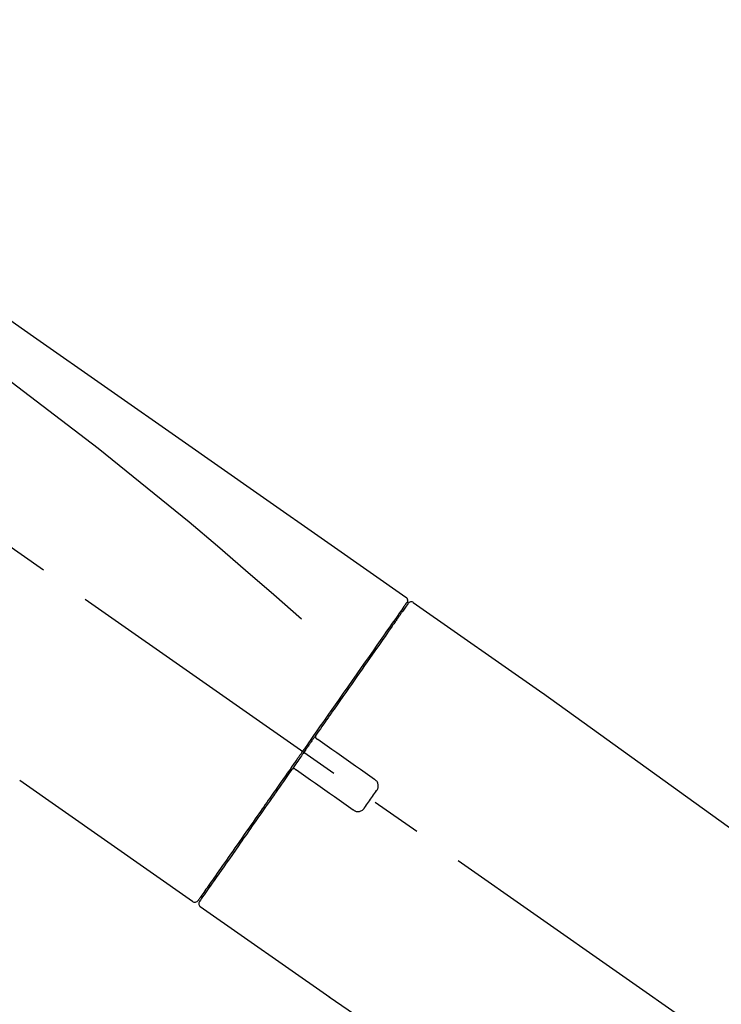
# Model space of a CAD drawing. Extents: x 28111 to 54233, y -10810 to -2410.
# Drawn here: x 48338 to 48424, y -7957 to -7835 of the extents above; entities that cross this region are included whole.
import ezdxf

# ---------------------------------------------------------------- set-up
doc = ezdxf.new("R2010")
doc.units = 0
doc.header["$LTSCALE"] = 50
doc.header["$MEASUREMENT"] = 0
doc.linetypes.add('CENTER2', pattern=[1.125, 0.75, -0.125, 0.125, -0.125])
doc.layers.get('0').update_dxf_attribs({"linetype": 'CONTINUOUS'})
doc.layers.add('150-機器', color=8, linetype='CONTINUOUS')
doc.layers.add('166-寸法B', color=11, linetype='CONTINUOUS')
doc.styles.add('KH001', font='txt')
doc.dimstyles.new('KH1xx030', dxfattribs={"dimscale": 30, "dimtxt": 2, "dimasz": 0.6, "dimexe": 0.3, "dimexo": 1.2, "dimgap": 0.5, "dimtad": 3, "dimdec": 1, "dimdsep": 46, "dimlunit": 6, "dimtxsty": 'KH001', "dimblk": 'DOT', "dimcen": 1, "dimdle": 1, "dimclrd": 256, "dimclre": 256, "dimclrt": 256, "dimadec": 0, "dimazin": 0, "dimtfac": 1, "dimtdec": 1, "dimtix": 1, "dimtmove": 2, "dimatfit": 3, "dimldrblk": 'CLOSEDBLANK', "dimfxl": 1, "dimtolj": 1, "dimtzin": 0, "dimlwd": -1, "dimlwe": -1, "dimarcsym": 0})

# ---------------------------------------------------------------- blocks, each defined once
blk = doc.blocks.new('_Dot')
at = {"color": 0, "linetype": 'ByBlock', "lineweight": -2}
blk.add_line((-0.5, 0), (-1, 0), dxfattribs=at)
at = {"color": 0, "linetype": 'ByBlock', "const_width": 0.5}
blk.add_lwpolyline([(-0.25, 0, 1), (0.25, 0, 1)], format="xyb", close=True, dxfattribs=at)
blk = doc.blocks.new('*D176')
at = {"layer": '166-寸法B', "transparency": 16777216}
for p, q in [((47980.36, -8060.27), (47980.36, -7678.07)), ((48630.36, -8060.27), (48630.36, -7678.07)), ((47998.36, -7687.07), (48612.36, -7687.07))]:
    blk.add_line(p, q, dxfattribs=at)
at = {"layer": '166-寸法B', "transparency": 16777216, "xscale": 18, "yscale": 18, "zscale": 18, "rotation": 180}
blk.add_blockref('_Dot', (47980.36, -7687.07), dxfattribs=at)
at = {"layer": '166-寸法B', "transparency": 16777216, "xscale": 18, "yscale": 18, "zscale": 18}
blk.add_blockref('_Dot', (48630.36, -7687.07), dxfattribs=at)
at = {"layer": '166-寸法B', "transparency": 16777216, "insert": (48305.36, -7642.07), "char_height": 60, "attachment_point": 5, "style": 'KH001'}
blk.add_mtext('\\A1;650', dxfattribs=at)
blk = doc.blocks.new('_ClosedBlank')
at = {"color": 0, "linetype": 'ByBlock', "lineweight": -2}
for p, q in [((-1, 0.1667), (0, 0)), ((-1, 0.1667), (-1, -0.1667)), ((0, 0), (-1, -0.1667))]:
    blk.add_line(p, q, dxfattribs=at)
blk = doc.blocks.new('*D178')
at = {"layer": '166-寸法B', "transparency": 16777216}
for p, q in [((47980.36, -8060.27), (47980.36, -7813.07)), ((48627.36, -8060.27), (48627.36, -7813.07)), ((48609.36, -7822.07), (47998.36, -7822.07))]:
    blk.add_line(p, q, dxfattribs=at)
at = {"layer": '166-寸法B', "transparency": 16777216, "xscale": 18, "yscale": 18, "zscale": 18, "rotation": 180}
blk.add_blockref('_Dot', (47980.36, -7822.07), dxfattribs=at)
at = {"layer": '166-寸法B', "transparency": 16777216, "xscale": 18, "yscale": 18, "zscale": 18}
blk.add_blockref('_Dot', (48627.36, -7822.07), dxfattribs=at)
at = {"layer": '166-寸法B', "transparency": 16777216, "insert": (48303.86, -7777.07), "char_height": 60, "attachment_point": 5, "style": 'KH001'}
blk.add_mtext('\\A1;647', dxfattribs=at)

msp = doc.modelspace()

# ---------------------------------------------------------------- linework, layer by layer
at = {"layer": '150-機器', "color": 13, "linetype": 'CENTER2'}
msp.add_line((48560.69, -8057.41), (48273.82, -7856.54), dxfattribs=at)
at = {"layer": '150-機器', "color": 13, "linetype": 'Continuous'}
for p, q in [((48386.19, -7907.22), (48402.2, -7918.43)), ((48384.08, -7909.09), (48384.25, -7909.2)), ((48402.12, -7918.37), (48522.14, -8004.84)), ((48358.93, -7944.14), (48337.6, -7929.2)), ((48361.08, -7942.29), (48360.92, -7942.18)), ((48375.89, -7956.01), (48359.87, -7944.8)), ((48476.54, -8024.49), (48375.8, -7955.95))]:
    msp.add_line(p, q, dxfattribs=at)
for points in [[(48311.72, -7855.07), (48320.91, -7861.51), (48330.1, -7867.94), (48339.29, -7874.38), (48348.48, -7880.81), (48357.67, -7887.25), (48366.87, -7893.69), (48376.06, -7900.12), (48385.25, -7906.56)], [(48312.44, -7862.42), (48324.17, -7870.87), (48335.82, -7879.43), (48347.3, -7888.2), (48358.52, -7897.28), (48362.02, -7900.24), (48365.49, -7903.23), (48368.95, -7906.25), (48372.39, -7909.27)], [(48385.25, -7906.56), (48385.26, -7906.56), (48385.27, -7906.57), (48385.28, -7906.58), (48385.29, -7906.59), (48385.31, -7906.6), (48385.33, -7906.62), (48385.34, -7906.63), (48385.36, -7906.65), (48385.38, -7906.68), (48385.4, -7906.71), (48385.42, -7906.75), (48385.43, -7906.78), (48385.45, -7906.82), (48385.46, -7906.85), (48385.46, -7906.89), (48385.47, -7906.93), (48385.47, -7906.95), (48385.47, -7906.98), (48385.46, -7907), (48385.46, -7907.03), (48385.46, -7907.04), (48385.45, -7907.05), (48385.45, -7907.06), (48385.45, -7907.07)], [(48385.45, -7907.07), (48385.45, -7907.07), (48385.46, -7907.07), (48385.46, -7907.07), (48385.46, -7907.07), (48385.49, -7907.09), (48385.46, -7907.15), (48385.39, -7907.23), (48385.3, -7907.32)], [(48385.24, -7907.43), (48385.24, -7907.44), (48385.23, -7907.46), (48385.22, -7907.47), (48385.21, -7907.48), (48385.17, -7907.54), (48385.12, -7907.61), (48385.08, -7907.67), (48385.03, -7907.74), (48384.89, -7907.93), (48384.76, -7908.13), (48384.62, -7908.33), (48384.48, -7908.53), (48384.18, -7908.95), (48383.89, -7909.37), (48383.59, -7909.79), (48383.29, -7910.22), (48382.9, -7910.79), (48382.5, -7911.36), (48382.1, -7911.92), (48381.7, -7912.49), (48381.22, -7913.19), (48380.73, -7913.88), (48380.24, -7914.57), (48379.76, -7915.27), (48379.2, -7916.06), (48378.65, -7916.85), (48378.09, -7917.64), (48377.54, -7918.44), (48376.94, -7919.3), (48376.34, -7920.16), (48375.73, -7921.02), (48375.13, -7921.88), (48374.71, -7922.47), (48374.29, -7923.07), (48373.87, -7923.67), (48373.46, -7924.27), (48373.25, -7924.57), (48373.04, -7924.87), (48372.83, -7925.16), (48372.62, -7925.46)], [(48385.53, -7907.37), (48385.53, -7907.37), (48385.54, -7907.36), (48385.54, -7907.36), (48385.54, -7907.36), (48385.54, -7907.36), (48385.54, -7907.36), (48385.53, -7907.37), (48385.53, -7907.37), (48385.52, -7907.38), (48385.52, -7907.39), (48385.51, -7907.4), (48385.51, -7907.4), (48385.42, -7907.54), (48385.32, -7907.67), (48385.23, -7907.8), (48385.14, -7907.93), (48385.05, -7908.06), (48384.97, -7908.18), (48384.88, -7908.3), (48384.79, -7908.43), (48384.75, -7908.49), (48384.71, -7908.55), (48384.66, -7908.61), (48384.62, -7908.67), (48384.52, -7908.82), (48384.41, -7908.97), (48384.31, -7909.12), (48384.2, -7909.27), (48384.14, -7909.35), (48384.08, -7909.44), (48384.02, -7909.53), (48383.96, -7909.62)], [(48385.3, -7907.32), (48385.28, -7907.34), (48385.27, -7907.37), (48385.25, -7907.39), (48385.24, -7907.41), (48385.21, -7907.46), (48385.17, -7907.51), (48385.14, -7907.56), (48385.1, -7907.61)], [(48383.96, -7909.62), (48383.87, -7909.75), (48383.77, -7909.88), (48383.68, -7910.01), (48383.59, -7910.14), (48383.37, -7910.46), (48383.14, -7910.78), (48382.92, -7911.1), (48382.7, -7911.42), (48382.44, -7911.79), (48382.18, -7912.16), (48381.92, -7912.53), (48381.66, -7912.9), (48381.37, -7913.31), (48381.08, -7913.73), (48380.79, -7914.14), (48380.5, -7914.56), (48380.18, -7915.02), (48379.86, -7915.47), (48379.54, -7915.93), (48379.22, -7916.38), (48378.88, -7916.87), (48378.54, -7917.36), (48378.2, -7917.85), (48377.85, -7918.34), (48377.49, -7918.85), (48377.13, -7919.37), (48376.77, -7919.88), (48376.41, -7920.4), (48376.22, -7920.66), (48376.04, -7920.93), (48375.85, -7921.2), (48375.66, -7921.47), (48375.47, -7921.73), (48375.29, -7922), (48375.1, -7922.27), (48374.91, -7922.54), (48374.72, -7922.81), (48374.53, -7923.08), (48374.34, -7923.35), (48374.15, -7923.62)], [(48374.15, -7923.63), (48374.13, -7923.66), (48374.11, -7923.69), (48374.09, -7923.71), (48374.07, -7923.74), (48374.03, -7923.8), (48373.98, -7923.86), (48373.94, -7923.92), (48373.9, -7923.98), (48373.84, -7924.07), (48373.78, -7924.15), (48373.72, -7924.24), (48373.66, -7924.33), (48373.59, -7924.42), (48373.53, -7924.51), (48373.47, -7924.6), (48373.41, -7924.68), (48373.35, -7924.77), (48373.28, -7924.86), (48373.22, -7924.95), (48373.16, -7925.04), (48373.1, -7925.13), (48373.04, -7925.22), (48372.97, -7925.3), (48372.91, -7925.39), (48372.83, -7925.51), (48372.75, -7925.63), (48372.66, -7925.75), (48372.58, -7925.87), (48372.48, -7926.01), (48372.37, -7926.16), (48372.27, -7926.31), (48372.17, -7926.46), (48372.04, -7926.63), (48371.92, -7926.81), (48371.79, -7926.99), (48371.67, -7927.17), (48371.59, -7927.28), (48371.51, -7927.4), (48371.42, -7927.52), (48371.34, -7927.64), (48371.3, -7927.69), (48371.26, -7927.75), (48371.22, -7927.81), (48371.18, -7927.87)], [(48374.15, -7923.63), (48374.14, -7923.64), (48374.14, -7923.65), (48374.13, -7923.65), (48374.12, -7923.66), (48374.12, -7923.67), (48374.12, -7923.68), (48374.11, -7923.69), (48374.11, -7923.7), (48374.11, -7923.71), (48374.1, -7923.73), (48374.1, -7923.74), (48374.1, -7923.76), (48374.1, -7923.76), (48374.1, -7923.77), (48374.1, -7923.77), (48374.1, -7923.78), (48374.1, -7923.79), (48374.1, -7923.8), (48374.1, -7923.8), (48374.1, -7923.81), (48374.1, -7923.82), (48374.1, -7923.82), (48374.1, -7923.83), (48374.1, -7923.83), (48374.1, -7923.85), (48374.1, -7923.86), (48374.11, -7923.88), (48374.11, -7923.89), (48374.11, -7923.9), (48374.12, -7923.91), (48374.12, -7923.92), (48374.13, -7923.93), (48374.14, -7923.95), (48374.15, -7923.96), (48374.16, -7923.98), (48374.17, -7923.99), (48374.18, -7924), (48374.18, -7924.01), (48374.19, -7924.02), (48374.2, -7924.02), (48374.2, -7924.03), (48374.21, -7924.03), (48374.22, -7924.04), (48374.23, -7924.04)], [(48374.39, -7924.16), (48374.39, -7924.15), (48374.38, -7924.15), (48374.38, -7924.15), (48374.38, -7924.15), (48374.38, -7924.15), (48374.38, -7924.15), (48374.37, -7924.15), (48374.37, -7924.14), (48374.36, -7924.14), (48374.36, -7924.14), (48374.35, -7924.13), (48374.35, -7924.13), (48374.34, -7924.13), (48374.34, -7924.12), (48374.33, -7924.12), (48374.33, -7924.11), (48374.32, -7924.11), (48374.32, -7924.11), (48374.31, -7924.1), (48374.3, -7924.1), (48374.3, -7924.09), (48374.29, -7924.09), (48374.28, -7924.08), (48374.28, -7924.08), (48374.27, -7924.07), (48374.27, -7924.07), (48374.26, -7924.07), (48374.26, -7924.06), (48374.25, -7924.06), (48374.25, -7924.06), (48374.25, -7924.06), (48374.24, -7924.05), (48374.24, -7924.05), (48374.24, -7924.05), (48374.24, -7924.05), (48374.23, -7924.05), (48374.23, -7924.05), (48374.23, -7924.05), (48374.23, -7924.05), (48374.23, -7924.05), (48374.23, -7924.04), (48374.23, -7924.04), (48374.23, -7924.04), (48374.23, -7924.04)], [(48381.41, -7929.07), (48380.83, -7928.66), (48380.24, -7928.25), (48379.66, -7927.85), (48379.07, -7927.44), (48378.49, -7927.03), (48377.9, -7926.62), (48377.31, -7926.21), (48376.73, -7925.8), (48376.14, -7925.39), (48375.56, -7924.98), (48374.97, -7924.57), (48374.39, -7924.16)], [(48372.5, -7925.63), (48372.49, -7925.65), (48372.48, -7925.66), (48372.47, -7925.67), (48372.46, -7925.69), (48372.44, -7925.72), (48372.42, -7925.75), (48372.39, -7925.79), (48372.37, -7925.82), (48372.33, -7925.88), (48372.29, -7925.94), (48372.25, -7925.99), (48372.21, -7926.05), (48372.15, -7926.13), (48372.1, -7926.21), (48372.05, -7926.28), (48371.99, -7926.36), (48371.92, -7926.45), (48371.86, -7926.55), (48371.79, -7926.64), (48371.73, -7926.74), (48371.65, -7926.85), (48371.57, -7926.97), (48371.49, -7927.08), (48371.41, -7927.19), (48371.29, -7927.36), (48371.17, -7927.54), (48371.05, -7927.71), (48370.93, -7927.88), (48370.78, -7928.09), (48370.63, -7928.31), (48370.48, -7928.52), (48370.33, -7928.74), (48370.17, -7928.97), (48370, -7929.2), (48369.84, -7929.43), (48369.68, -7929.66), (48369.51, -7929.91), (48369.33, -7930.16), (48369.16, -7930.4), (48368.99, -7930.65), (48368.81, -7930.9), (48368.64, -7931.15), (48368.46, -7931.4), (48368.29, -7931.65), (48368.1, -7931.91), (48367.92, -7932.17), (48367.74, -7932.44), (48367.55, -7932.7), (48367.33, -7933.02), (48367.11, -7933.33), (48366.89, -7933.65), (48366.67, -7933.96), (48366.41, -7934.34), (48366.14, -7934.71), (48365.88, -7935.09), (48365.61, -7935.47), (48365.32, -7935.89), (48365.02, -7936.31), (48364.73, -7936.73), (48364.43, -7937.16), (48364.16, -7937.54), (48363.89, -7937.93), (48363.62, -7938.31), (48363.35, -7938.7), (48363.11, -7939.04), (48362.87, -7939.38), (48362.63, -7939.72), (48362.39, -7940.07), (48362.19, -7940.36), (48361.98, -7940.66), (48361.77, -7940.96), (48361.56, -7941.26), (48361.39, -7941.5), (48361.21, -7941.75), (48361.04, -7942), (48360.87, -7942.25), (48360.73, -7942.45), (48360.59, -7942.64), (48360.45, -7942.84), (48360.32, -7943.03), (48360.21, -7943.19), (48360.1, -7943.35), (48359.99, -7943.5), (48359.88, -7943.66), (48359.83, -7943.73), (48359.79, -7943.78), (48359.74, -7943.85), (48359.66, -7943.96), (48359.65, -7943.99), (48359.63, -7944.01), (48359.62, -7944.02), (48359.63, -7944.02), (48359.63, -7944.02), (48359.63, -7944.02), (48359.63, -7944.02), (48359.63, -7944.01)], [(48372.62, -7925.46), (48372.61, -7925.48), (48372.6, -7925.49), (48372.59, -7925.5), (48372.58, -7925.52), (48372.57, -7925.53), (48372.56, -7925.55), (48372.55, -7925.56), (48372.54, -7925.58), (48372.53, -7925.59), (48372.52, -7925.61), (48372.51, -7925.62), (48372.5, -7925.63)], [(48371.6, -7927.8), (48371.59, -7927.8), (48371.59, -7927.8), (48371.59, -7927.79), (48371.58, -7927.79), (48371.58, -7927.79), (48371.57, -7927.79), (48371.57, -7927.78), (48371.57, -7927.78), (48371.56, -7927.78), (48371.55, -7927.77), (48371.54, -7927.77), (48371.53, -7927.77), (48371.53, -7927.76), (48371.52, -7927.76), (48371.52, -7927.76), (48371.51, -7927.76), (48371.5, -7927.76), (48371.49, -7927.75), (48371.48, -7927.75), (48371.47, -7927.75), (48371.47, -7927.75), (48371.46, -7927.75), (48371.46, -7927.75), (48371.45, -7927.75), (48371.44, -7927.75), (48371.43, -7927.75), (48371.42, -7927.75), (48371.41, -7927.75), (48371.41, -7927.75), (48371.4, -7927.75), (48371.4, -7927.75), (48371.39, -7927.75), (48371.37, -7927.75), (48371.35, -7927.75), (48371.32, -7927.75), (48371.3, -7927.76), (48371.28, -7927.77), (48371.26, -7927.78), (48371.24, -7927.79), (48371.23, -7927.8), (48371.21, -7927.82), (48371.2, -7927.83), (48371.19, -7927.85), (48371.18, -7927.87)], [(48371.18, -7927.87), (48370.92, -7928.23), (48370.67, -7928.6), (48370.42, -7928.96), (48370.16, -7929.32), (48369.91, -7929.67), (48369.67, -7930.03), (48369.42, -7930.38), (48369.17, -7930.74), (48369.05, -7930.91), (48368.92, -7931.09), (48368.8, -7931.27), (48368.67, -7931.44), (48368.43, -7931.79), (48368.19, -7932.13), (48367.95, -7932.48), (48367.71, -7932.82), (48367.36, -7933.32), (48367.01, -7933.82), (48366.66, -7934.32), (48366.31, -7934.82), (48366.1, -7935.13), (48365.88, -7935.43), (48365.67, -7935.74), (48365.46, -7936.04), (48365.24, -7936.34), (48365.03, -7936.65), (48364.82, -7936.95), (48364.6, -7937.26), (48364.23, -7937.79), (48363.85, -7938.33), (48363.48, -7938.86), (48363.1, -7939.4), (48362.79, -7939.85), (48362.48, -7940.3), (48362.16, -7940.74), (48361.85, -7941.19), (48361.6, -7941.54), (48361.36, -7941.9), (48361.11, -7942.25), (48360.86, -7942.6), (48360.69, -7942.84), (48360.52, -7943.09), (48360.35, -7943.33), (48360.18, -7943.57), (48360.09, -7943.7), (48360, -7943.83), (48359.91, -7943.97), (48359.82, -7944.1), (48359.81, -7944.1), (48359.81, -7944.11), (48359.8, -7944.12), (48359.8, -7944.12), (48359.79, -7944.13), (48359.79, -7944.13), (48359.79, -7944.13), (48359.79, -7944.13), (48359.79, -7944.13), (48359.79, -7944.13), (48359.79, -7944.13), (48359.79, -7944.13)], [(48371.6, -7927.8), (48371.6, -7927.8), (48371.6, -7927.8), (48371.6, -7927.8), (48371.6, -7927.8), (48371.6, -7927.8), (48371.6, -7927.81), (48371.6, -7927.81), (48371.6, -7927.81), (48371.6, -7927.81), (48371.61, -7927.81), (48371.61, -7927.81), (48371.61, -7927.81), (48371.61, -7927.81), (48371.61, -7927.81), (48371.62, -7927.82), (48371.62, -7927.82), (48371.63, -7927.82), (48371.63, -7927.83), (48371.64, -7927.83), (48371.65, -7927.84), (48371.65, -7927.84), (48371.66, -7927.85), (48371.67, -7927.85), (48371.67, -7927.86), (48371.68, -7927.86), (48371.69, -7927.86), (48371.69, -7927.87), (48371.7, -7927.87), (48371.7, -7927.88), (48371.71, -7927.88), (48371.71, -7927.88), (48371.72, -7927.89), (48371.72, -7927.89), (48371.73, -7927.89), (48371.73, -7927.9), (48371.74, -7927.9), (48371.74, -7927.9), (48371.75, -7927.91), (48371.75, -7927.91), (48371.75, -7927.91), (48371.75, -7927.91), (48371.75, -7927.91), (48371.75, -7927.91), (48371.76, -7927.91)], [(48371.76, -7927.91), (48372.34, -7928.32), (48372.93, -7928.73), (48373.51, -7929.14), (48374.1, -7929.55), (48374.68, -7929.96), (48375.27, -7930.37), (48375.85, -7930.78), (48376.44, -7931.19), (48377.03, -7931.6), (48377.61, -7932.01), (48378.2, -7932.42), (48378.78, -7932.83)], [(48381.66, -7930.46), (48381.68, -7930.44), (48381.7, -7930.41), (48381.71, -7930.39), (48381.73, -7930.36), (48381.77, -7930.3), (48381.79, -7930.24), (48381.82, -7930.18), (48381.84, -7930.12), (48381.86, -7930.02), (48381.87, -7929.92), (48381.86, -7929.82), (48381.85, -7929.72), (48381.83, -7929.62), (48381.8, -7929.53), (48381.76, -7929.43), (48381.71, -7929.35), (48381.67, -7929.29), (48381.62, -7929.24), (48381.57, -7929.19), (48381.52, -7929.15), (48381.49, -7929.13), (48381.47, -7929.11), (48381.44, -7929.09), (48381.41, -7929.07)], [(48380.17, -7932.59), (48380.29, -7932.41), (48380.42, -7932.23), (48380.54, -7932.06), (48380.67, -7931.88), (48380.79, -7931.7), (48380.91, -7931.53), (48381.04, -7931.35), (48381.16, -7931.17), (48381.29, -7930.99), (48381.41, -7930.82), (48381.53, -7930.64), (48381.66, -7930.46)], [(48378.78, -7932.83), (48378.81, -7932.85), (48378.83, -7932.87), (48378.86, -7932.89), (48378.89, -7932.91), (48378.95, -7932.94), (48379.01, -7932.97), (48379.07, -7933), (48379.14, -7933.02), (48379.24, -7933.04), (48379.34, -7933.04), (48379.44, -7933.04), (48379.54, -7933.02), (48379.64, -7933), (48379.73, -7932.97), (48379.82, -7932.93), (48379.91, -7932.88), (48379.96, -7932.84), (48380.01, -7932.79), (48380.06, -7932.74), (48380.1, -7932.69), (48380.12, -7932.67), (48380.14, -7932.64), (48380.15, -7932.61), (48380.17, -7932.59)]]:
    msp.add_lwpolyline(points, dxfattribs=at)
for centre, start, end in [((48385.94, -7907.65), 55.5475, 145), ((48359.22, -7943.73), 234.9852, 325), ((48360.2, -7944.42), 145, 235.2489)]:
    msp.add_arc(centre, 0.499, start, end, dxfattribs=at)

# ---------------------------------------------------------------- dimensions: what is measured, and where the dimension line sits
at = {"layer": '166-寸法B'}
for base, p1, p2, picture, middle in [((48630.36, -7687.07), (47980.36, -8096.27), (48630.36, -8096.27), '*D176', (48305.36, -7642.07)), ((47980.36, -7822.07), (48627.36, -8096.27), (47980.36, -8096.27), '*D178', (48303.86, -7777.07))]:
    dim = msp.add_linear_dim(base=base, p1=p1, p2=p2, dimstyle='KH1xx030', dxfattribs=at)
    dim.commit()
    dim.dimension.update_dxf_attribs({"geometry": picture, "text_midpoint": middle})

doc.saveas('drawing.dxf')
